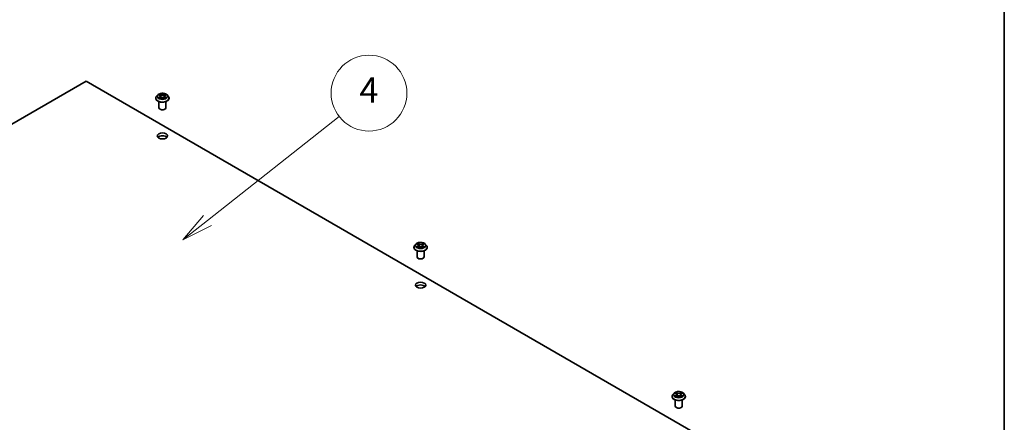
# Model space of a CAD drawing. Units: millimetres. Extents: x 0 to 9835, y 0 to 1686.
# Drawn here: x 1096 to 1368, y 462 to 573 of the extents above; entities that cross this region are included whole.
import ezdxf

# ---------------------------------------------------------------- set-up
doc = ezdxf.new("R2010")
doc.units = ezdxf.units.MM
for name, color, linetype, lineweight in [('Border (ISO)', 7, 'Continuous', 35), ('Symbol (TK)', 100, 'Continuous', 18), ('Visible (ISO)', 7, 'Continuous', 35), ('Visible Narrow (ISO)', 7, 'Continuous', 25)]:
    doc.layers.add(name, color=color, linetype=linetype, lineweight=lineweight)
doc.styles.add('Note Text (TK2)', font='MS PGothic.ttf')

# ---------------------------------------------------------------- blocks, each defined once
blk = doc.blocks.new('図面枠 tk図枠')
at = {"layer": 'Border (ISO)'}
blk.add_line((405.5, 289), (405.5, 8), dxfattribs=at)
blk = doc.blocks.new('バルーン1')
at = {"layer": 'Symbol (TK)', "color": 100}
for p, q in [((342.408, 155.9), (352.842, 164.118)), ((342.098, 156.293), (340.444, 154.353)), ((342.408, 155.9), (340.444, 154.353)), ((340.444, 154.353), (342.717, 155.507))]:
    blk.add_line(p, q, dxfattribs=at)
at = {"layer": 'Symbol (TK)'}
blk.add_circle((355.193, 165.97), 3, dxfattribs=at)
at = {"layer": 'Symbol (TK)', "color": 7, "insert": (355.193, 165.953), "char_height": 2, "attachment_point": 5, "style": 'Note Text (TK2)'}
blk.add_mtext('4', dxfattribs=at)

msp = doc.modelspace()

# ---------------------------------------------------------------- linework, layer by layer
at = {"layer": 'Visible (ISO)'}
for p, q in [((923.463, 446.203), (1114.028, 556.226)), ((1114.028, 556.226), (1304.593, 446.203)), ((1133.331, 551.472), (1133.331, 551.493)), ((1133.872, 552.386), (1133.556, 552.034)), ((1134.094, 551.62), (1134.091, 551.619)), ((1134.091, 551.619), (1134.094, 551.62)), ((1134.181, 552.425), (1134.452, 552.263)), ((1134.444, 552.669), (1134.442, 552.67)), ((1134.442, 552.67), (1134.443, 552.669)), ((1134.501, 551.46), (1134.784, 551.617)), ((1134.619, 552.04), (1134.671, 551.554)), ((1135.57, 551.617), (1135.852, 551.46)), ((1135.735, 552.04), (1135.683, 551.554)), ((1135.902, 552.263), (1136.173, 552.425)), ((1135.909, 551.418), (1135.911, 551.416)), ((1135.911, 551.416), (1135.91, 551.418)), ((1136.173, 552.425), (1136.173, 552.425)), ((1136.263, 552.467), (1136.259, 552.467)), ((1136.26, 552.466), (1136.263, 552.467)), ((1136.482, 552.386), (1136.797, 552.034)), ((1137.022, 551.472), (1137.022, 551.493)), ((1134.222, 548.822), (1134.222, 550.536)), ((1136.131, 548.822), (1136.131, 550.536)), ((1205.418, 511.079), (1205.102, 510.727)), ((1205.64, 510.313), (1205.637, 510.312)), ((1205.637, 510.312), (1205.64, 510.313)), ((1205.727, 511.117), (1205.998, 510.955)), ((1205.99, 511.361), (1205.989, 511.363)), ((1205.989, 511.363), (1205.99, 511.361)), ((1206.048, 510.153), (1206.33, 510.31)), ((1206.165, 510.733), (1206.217, 510.247)), ((1207.116, 510.31), (1207.398, 510.153)), ((1207.281, 510.733), (1207.229, 510.247)), ((1207.448, 510.955), (1207.719, 511.117)), ((1207.719, 511.118), (1207.719, 511.118)), ((1207.806, 511.159), (1207.809, 511.16)), ((1207.809, 511.16), (1207.806, 511.159)), ((1208.028, 511.079), (1208.344, 510.727)), ((1204.878, 510.165), (1204.878, 510.186)), ((1205.769, 507.515), (1205.769, 509.228)), ((1207.456, 510.111), (1207.458, 510.109)), ((1207.458, 510.109), (1207.456, 510.111)), ((1207.678, 507.515), (1207.678, 509.228)), ((1208.569, 510.165), (1208.569, 510.186)), ((1276.964, 469.771), (1276.649, 469.419)), ((1277.274, 469.81), (1277.545, 469.648)), ((1277.537, 470.054), (1277.535, 470.056)), ((1277.535, 470.056), (1277.536, 470.054)), ((1277.711, 469.426), (1277.764, 468.94)), ((1278.827, 469.426), (1278.775, 468.94)), ((1278.994, 469.648), (1279.265, 469.81)), ((1279.265, 469.81), (1279.265, 469.81)), ((1279.352, 469.852), (1279.355, 469.853)), ((1279.355, 469.853), (1279.352, 469.852)), ((1279.574, 469.771), (1279.89, 469.419)), ((1276.424, 468.857), (1276.424, 468.878)), ((1277.186, 469.006), (1277.184, 469.005)), ((1277.184, 469.005), (1277.187, 469.005)), ((1277.315, 466.207), (1277.315, 467.921)), ((1277.594, 468.845), (1277.876, 469.003)), ((1278.663, 469.003), (1278.945, 468.845)), ((1279.002, 468.804), (1279.004, 468.802)), ((1279.004, 468.802), (1279.003, 468.804)), ((1279.224, 466.207), (1279.224, 467.921)), ((1280.115, 468.857), (1280.115, 468.878))]:
    msp.add_line(p, q, dxfattribs=at)
for centre, major_axis, start_param, end_param in [((1135.177, 548.822), (-0.955, 0), 0, 3.1415927), ((1135.177, 540.249), (-1.432, 0), 3.6324753, 5.7923026), ((1206.723, 507.515), (-0.955, 0), 0, 3.1415927), ((1206.723, 498.941), (-1.432, 0), 3.6324753, 5.7923026), ((1278.269, 466.207), (-0.955, 0), 0, 3.1415927)]:
    msp.add_ellipse(centre, major_axis=major_axis, ratio=0.5773503, start_param=start_param, end_param=end_param, dxfattribs=at)
for centre in [(1135.177, 541.028), (1206.723, 499.721)]:
    msp.add_ellipse(centre, major_axis=(-1.432, 0), ratio=0.5773503, dxfattribs=at)
for points, knots in [([(1133.556, 552.034), (1133.528, 552.002), (1133.501, 551.969), (1133.454, 551.902), (1133.433, 551.867), (1133.397, 551.796), (1133.382, 551.759), (1133.357, 551.685), (1133.347, 551.647), (1133.334, 551.57), (1133.331, 551.532), (1133.331, 551.493)], [0.30783155, 0.30783155, 0.30783155, 0.30783155, 0.40334487, 0.40334487, 0.4988582, 0.4988582, 0.59437152, 0.59437152, 0.68988484, 0.68988484, 0.78539816, 0.78539816, 0.78539816, 0.78539816]), ([(1133.331, 551.472), (1133.331, 551.358), (1133.361, 551.245), (1133.478, 551.027), (1133.566, 550.924), (1133.794, 550.736), (1133.936, 550.653), (1134.257, 550.516), (1134.436, 550.464), (1134.812, 550.395), (1135.01, 550.378), (1135.403, 550.381), (1135.599, 550.402), (1135.971, 550.478), (1136.147, 550.534), (1136.46, 550.676), (1136.598, 550.762), (1136.821, 550.959), (1136.906, 551.068), (1137, 551.278), (1137.022, 551.375), (1137.022, 551.472)], [0.7853982, 0.7853982, 0.7853982, 0.7853982, 1.0851087, 1.0851087, 1.3975197, 1.3975197, 1.7220128, 1.7220128, 2.0477407, 2.0477407, 2.3724912, 2.3724912, 2.696846, 2.696846, 3.0216801, 3.0216801, 3.3474775, 3.3474775, 3.6713926, 3.6713926, 3.9269908, 3.9269908, 3.9269908, 3.9269908]), ([(1136.482, 552.386), (1136.404, 552.473), (1136.305, 552.55), (1136.071, 552.681), (1135.934, 552.735), (1135.642, 552.814), (1135.486, 552.839), (1135.169, 552.859), (1135.009, 552.853), (1134.699, 552.812), (1134.549, 552.776), (1134.273, 552.677), (1134.148, 552.613), (1133.978, 552.491), (1133.921, 552.441), (1133.872, 552.386)], [4.4045574, 4.4045574, 4.4045574, 4.4045574, 4.7255704, 4.7255704, 5.059999, 5.059999, 5.3930764, 5.3930764, 5.7243898, 5.7243898, 6.0561258, 6.0561258, 6.3901037, 6.3901037, 6.5910169, 6.5910169, 6.5910169, 6.5910169]), ([(1134.243, 552.387), (1134.205, 552.431), (1134.147, 552.455), (1134.092, 552.467), (1134.091, 552.467), (1134.091, 552.467)], [0.001902216, 0.001902216, 0.001902216, 0.001902216, 0.032055974, 0.032055974, 0.032394303, 0.032394303, 0.032394303, 0.032394303]), ([(1134.091, 552.467), (1134.091, 552.467), (1134.092, 552.467), (1134.098, 552.465), (1134.103, 552.463), (1134.108, 552.461)], [-0.0323943032, -0.0323943032, -0.0323943032, -0.0323943032, -0.0320559737, -0.0320559737, -0.0289727583, -0.0289727583, -0.0289727583, -0.0289727583]), ([(1134.304, 551.596), (1134.315, 551.587), (1134.328, 551.577), (1134.355, 551.558), (1134.369, 551.548), (1134.399, 551.529), (1134.415, 551.52), (1134.449, 551.502), (1134.467, 551.493), (1134.496, 551.479), (1134.507, 551.474), (1134.518, 551.469)], [1.39332395, 1.39332395, 1.39332395, 1.39332395, 1.46346938, 1.46346938, 1.53361482, 1.53361482, 1.60376025, 1.60376025, 1.67390568, 1.67390568, 1.71478324, 1.71478324, 1.71478324, 1.71478324]), ([(1134.513, 551.466), (1134.482, 551.468), (1134.463, 551.448), (1134.443, 551.417), (1134.442, 551.417), (1134.442, 551.416)], [0.002431037, 0.002431037, 0.002431037, 0.002431037, 0.032055974, 0.032055974, 0.032394303, 0.032394303, 0.032394303, 0.032394303]), ([(1134.442, 551.416), (1134.443, 551.417), (1134.443, 551.417), (1134.447, 551.42), (1134.45, 551.423), (1134.453, 551.426)], [-0.0323943032, -0.0323943032, -0.0323943032, -0.0323943032, -0.0320559737, -0.0320559737, -0.0289727583, -0.0289727583, -0.0289727583, -0.0289727583]), ([(1134.619, 552.04), (1134.617, 552.058), (1134.613, 552.075), (1134.601, 552.108), (1134.593, 552.124), (1134.573, 552.156), (1134.562, 552.171), (1134.536, 552.2), (1134.521, 552.213), (1134.488, 552.239), (1134.471, 552.251), (1134.452, 552.263)], [3.98889417, 3.98889417, 3.98889417, 3.98889417, 4.13010248, 4.13010248, 4.27131078, 4.27131078, 4.41251908, 4.41251908, 4.55372738, 4.55372738, 4.69493569, 4.69493569, 4.69493569, 4.69493569]), ([(1135.57, 551.617), (1135.527, 551.641), (1135.479, 551.661), (1135.375, 551.69), (1135.32, 551.7), (1135.206, 551.711), (1135.148, 551.711), (1135.034, 551.7), (1134.978, 551.69), (1134.874, 551.661), (1134.826, 551.641), (1134.784, 551.617)], [4.7298423, 4.7298423, 4.7298423, 4.7298423, 5.0370202, 5.0370202, 5.3441982, 5.3441982, 5.6513761, 5.6513761, 5.9585541, 5.9585541, 6.265732, 6.265732, 6.265732, 6.265732]), ([(1135.902, 552.263), (1135.883, 552.251), (1135.865, 552.239), (1135.833, 552.213), (1135.818, 552.2), (1135.792, 552.171), (1135.78, 552.156), (1135.761, 552.124), (1135.753, 552.108), (1135.741, 552.075), (1135.737, 552.058), (1135.735, 552.04)], [0.01745329, 0.01745329, 0.01745329, 0.01745329, 0.1586616, 0.1586616, 0.2998699, 0.2998699, 0.4410782, 0.4410782, 0.5822865, 0.5822865, 0.72349481, 0.72349481, 0.72349481, 0.72349481]), ([(1135.833, 552.535), (1135.869, 552.585), (1135.889, 552.635), (1135.911, 552.67), (1135.911, 552.67), (1135.911, 552.67)], [0, 0, 0, 0, 0.032055974, 0.032055974, 0.032394303, 0.032394303, 0.032394303, 0.032394303]), ([(1135.835, 551.469), (1135.846, 551.474), (1135.857, 551.479), (1135.887, 551.493), (1135.904, 551.502), (1135.938, 551.52), (1135.954, 551.529), (1135.985, 551.548), (1135.999, 551.558), (1136.026, 551.577), (1136.038, 551.587), (1136.05, 551.596)], [2.99760574, 2.99760574, 2.99760574, 2.99760574, 3.0384833, 3.0384833, 3.10862873, 3.10862873, 3.17877417, 3.17877417, 3.2489196, 3.2489196, 3.31906503, 3.31906503, 3.31906503, 3.31906503]), ([(1135.911, 552.67), (1135.911, 552.67), (1135.91, 552.67), (1135.907, 552.666), (1135.903, 552.663), (1135.9, 552.66)], [-0.0323943032, -0.0323943032, -0.0323943032, -0.0323943032, -0.0320559737, -0.0320559737, -0.0289727583, -0.0289727583, -0.0289727583, -0.0289727583]), ([(1136.103, 551.621), (1136.141, 551.629), (1136.203, 551.632), (1136.261, 551.62), (1136.262, 551.619), (1136.263, 551.619)], [0, 0, 0, 0, 0.032055974, 0.032055974, 0.032394303, 0.032394303, 0.032394303, 0.032394303]), ([(1136.263, 551.619), (1136.262, 551.62), (1136.261, 551.62), (1136.256, 551.622), (1136.251, 551.624), (1136.246, 551.626)], [-0.0323943032, -0.0323943032, -0.0323943032, -0.0323943032, -0.0320559737, -0.0320559737, -0.0289727583, -0.0289727583, -0.0289727583, -0.0289727583]), ([(1137.022, 551.493), (1137.022, 551.532), (1137.019, 551.57), (1137.006, 551.647), (1136.997, 551.685), (1136.972, 551.759), (1136.956, 551.796), (1136.92, 551.867), (1136.899, 551.902), (1136.852, 551.969), (1136.826, 552.002), (1136.797, 552.034)], [3.92699082, 3.92699082, 3.92699082, 3.92699082, 4.02250414, 4.02250414, 4.11801746, 4.11801746, 4.21353078, 4.21353078, 4.30904411, 4.30904411, 4.40455743, 4.40455743, 4.40455743, 4.40455743]), ([(1205.102, 510.727), (1205.074, 510.695), (1205.048, 510.662), (1205.001, 510.594), (1204.98, 510.56), (1204.943, 510.488), (1204.928, 510.452), (1204.903, 510.377), (1204.894, 510.339), (1204.881, 510.263), (1204.878, 510.224), (1204.878, 510.186)], [0.30783155, 0.30783155, 0.30783155, 0.30783155, 0.40334487, 0.40334487, 0.4988582, 0.4988582, 0.59437152, 0.59437152, 0.68988484, 0.68988484, 0.78539816, 0.78539816, 0.78539816, 0.78539816]), ([(1208.028, 511.079), (1207.95, 511.166), (1207.851, 511.242), (1207.617, 511.374), (1207.481, 511.428), (1207.188, 511.507), (1207.032, 511.532), (1206.715, 511.551), (1206.555, 511.546), (1206.245, 511.504), (1206.095, 511.469), (1205.82, 511.369), (1205.694, 511.306), (1205.524, 511.184), (1205.467, 511.133), (1205.418, 511.079)], [4.4045574, 4.4045574, 4.4045574, 4.4045574, 4.7255704, 4.7255704, 5.059999, 5.059999, 5.3930764, 5.3930764, 5.7243898, 5.7243898, 6.0561258, 6.0561258, 6.3901037, 6.3901037, 6.5910169, 6.5910169, 6.5910169, 6.5910169]), ([(1205.79, 511.08), (1205.752, 511.123), (1205.694, 511.148), (1205.638, 511.16), (1205.638, 511.16), (1205.637, 511.16)], [0.001902216, 0.001902216, 0.001902216, 0.001902216, 0.032055974, 0.032055974, 0.032394303, 0.032394303, 0.032394303, 0.032394303]), ([(1205.637, 511.16), (1205.638, 511.16), (1205.638, 511.16), (1205.644, 511.158), (1205.649, 511.156), (1205.654, 511.153)], [-0.0323943032, -0.0323943032, -0.0323943032, -0.0323943032, -0.0320559737, -0.0320559737, -0.0289727583, -0.0289727583, -0.0289727583, -0.0289727583]), ([(1206.165, 510.733), (1206.163, 510.75), (1206.159, 510.767), (1206.147, 510.801), (1206.139, 510.817), (1206.12, 510.849), (1206.108, 510.864), (1206.082, 510.892), (1206.067, 510.906), (1206.035, 510.932), (1206.017, 510.944), (1205.998, 510.955)], [3.98889417, 3.98889417, 3.98889417, 3.98889417, 4.13010248, 4.13010248, 4.27131078, 4.27131078, 4.41251908, 4.41251908, 4.55372738, 4.55372738, 4.69493569, 4.69493569, 4.69493569, 4.69493569]), ([(1207.116, 510.31), (1207.074, 510.334), (1207.025, 510.353), (1206.922, 510.383), (1206.866, 510.393), (1206.752, 510.403), (1206.694, 510.403), (1206.58, 510.393), (1206.525, 510.383), (1206.421, 510.353), (1206.372, 510.334), (1206.33, 510.31)], [4.7298423, 4.7298423, 4.7298423, 4.7298423, 5.0370202, 5.0370202, 5.3441982, 5.3441982, 5.6513761, 5.6513761, 5.9585541, 5.9585541, 6.265732, 6.265732, 6.265732, 6.265732]), ([(1207.448, 510.955), (1207.429, 510.944), (1207.411, 510.932), (1207.379, 510.906), (1207.364, 510.892), (1207.338, 510.864), (1207.326, 510.849), (1207.307, 510.817), (1207.299, 510.801), (1207.287, 510.767), (1207.283, 510.75), (1207.281, 510.733)], [0.01745329, 0.01745329, 0.01745329, 0.01745329, 0.1586616, 0.1586616, 0.2998699, 0.2998699, 0.4410782, 0.4410782, 0.5822865, 0.5822865, 0.72349481, 0.72349481, 0.72349481, 0.72349481]), ([(1207.379, 511.228), (1207.415, 511.277), (1207.435, 511.328), (1207.457, 511.362), (1207.457, 511.363), (1207.458, 511.363)], [0, 0, 0, 0, 0.032055974, 0.032055974, 0.032394303, 0.032394303, 0.032394303, 0.032394303]), ([(1207.458, 511.363), (1207.457, 511.363), (1207.457, 511.362), (1207.453, 511.359), (1207.45, 511.356), (1207.446, 511.353)], [-0.0323943032, -0.0323943032, -0.0323943032, -0.0323943032, -0.0320559737, -0.0320559737, -0.0289727583, -0.0289727583, -0.0289727583, -0.0289727583]), ([(1207.65, 510.314), (1207.687, 510.321), (1207.749, 510.325), (1207.808, 510.312), (1207.808, 510.312), (1207.809, 510.312)], [0, 0, 0, 0, 0.032055974, 0.032055974, 0.032394303, 0.032394303, 0.032394303, 0.032394303]), ([(1207.809, 510.312), (1207.808, 510.312), (1207.808, 510.312), (1207.802, 510.315), (1207.797, 510.316), (1207.792, 510.318)], [-0.0323943032, -0.0323943032, -0.0323943032, -0.0323943032, -0.0320559737, -0.0320559737, -0.0289727583, -0.0289727583, -0.0289727583, -0.0289727583]), ([(1208.569, 510.186), (1208.569, 510.224), (1208.565, 510.263), (1208.553, 510.339), (1208.543, 510.377), (1208.518, 510.452), (1208.503, 510.488), (1208.466, 510.56), (1208.445, 510.594), (1208.398, 510.662), (1208.372, 510.695), (1208.344, 510.727)], [3.92699082, 3.92699082, 3.92699082, 3.92699082, 4.02250414, 4.02250414, 4.11801746, 4.11801746, 4.21353078, 4.21353078, 4.30904411, 4.30904411, 4.40455743, 4.40455743, 4.40455743, 4.40455743]), ([(1204.878, 510.165), (1204.878, 510.051), (1204.908, 509.937), (1205.024, 509.72), (1205.112, 509.616), (1205.341, 509.429), (1205.482, 509.345), (1205.803, 509.209), (1205.982, 509.156), (1206.359, 509.087), (1206.556, 509.07), (1206.949, 509.074), (1207.145, 509.095), (1207.517, 509.171), (1207.693, 509.226), (1208.007, 509.369), (1208.144, 509.455), (1208.367, 509.651), (1208.452, 509.761), (1208.547, 509.971), (1208.569, 510.068), (1208.569, 510.165)], [0.7853982, 0.7853982, 0.7853982, 0.7853982, 1.0851087, 1.0851087, 1.3975197, 1.3975197, 1.7220128, 1.7220128, 2.0477407, 2.0477407, 2.3724912, 2.3724912, 2.696846, 2.696846, 3.0216801, 3.0216801, 3.3474775, 3.3474775, 3.6713926, 3.6713926, 3.9269908, 3.9269908, 3.9269908, 3.9269908]), ([(1205.85, 510.289), (1205.862, 510.279), (1205.874, 510.27), (1205.901, 510.251), (1205.915, 510.241), (1205.945, 510.222), (1205.962, 510.213), (1205.995, 510.195), (1206.013, 510.186), (1206.042, 510.172), (1206.053, 510.167), (1206.065, 510.162)], [1.39332395, 1.39332395, 1.39332395, 1.39332395, 1.46346938, 1.46346938, 1.53361482, 1.53361482, 1.60376025, 1.60376025, 1.67390568, 1.67390568, 1.71478324, 1.71478324, 1.71478324, 1.71478324]), ([(1206.059, 510.159), (1206.028, 510.161), (1206.009, 510.141), (1205.989, 510.11), (1205.989, 510.11), (1205.989, 510.109)], [0.002431037, 0.002431037, 0.002431037, 0.002431037, 0.032055974, 0.032055974, 0.032394303, 0.032394303, 0.032394303, 0.032394303]), ([(1205.989, 510.109), (1205.989, 510.11), (1205.989, 510.11), (1205.993, 510.113), (1205.996, 510.116), (1206, 510.119)], [-0.0323943032, -0.0323943032, -0.0323943032, -0.0323943032, -0.0320559737, -0.0320559737, -0.0289727583, -0.0289727583, -0.0289727583, -0.0289727583]), ([(1207.381, 510.162), (1207.393, 510.167), (1207.404, 510.172), (1207.433, 510.186), (1207.451, 510.195), (1207.485, 510.213), (1207.501, 510.222), (1207.531, 510.241), (1207.545, 510.251), (1207.572, 510.27), (1207.584, 510.279), (1207.596, 510.289)], [2.99760574, 2.99760574, 2.99760574, 2.99760574, 3.0384833, 3.0384833, 3.10862873, 3.10862873, 3.17877417, 3.17877417, 3.2489196, 3.2489196, 3.31906503, 3.31906503, 3.31906503, 3.31906503]), ([(1276.649, 469.419), (1276.62, 469.388), (1276.594, 469.355), (1276.547, 469.287), (1276.526, 469.252), (1276.49, 469.181), (1276.474, 469.144), (1276.449, 469.07), (1276.44, 469.032), (1276.427, 468.956), (1276.424, 468.917), (1276.424, 468.878)], [0.30783155, 0.30783155, 0.30783155, 0.30783155, 0.40334487, 0.40334487, 0.4988582, 0.4988582, 0.59437152, 0.59437152, 0.68988484, 0.68988484, 0.78539816, 0.78539816, 0.78539816, 0.78539816]), ([(1279.574, 469.771), (1279.496, 469.859), (1279.397, 469.935), (1279.163, 470.067), (1279.027, 470.121), (1278.734, 470.2), (1278.578, 470.225), (1278.262, 470.244), (1278.101, 470.238), (1277.791, 470.197), (1277.642, 470.161), (1277.366, 470.062), (1277.241, 469.998), (1277.07, 469.876), (1277.013, 469.826), (1276.964, 469.771)], [4.4045574, 4.4045574, 4.4045574, 4.4045574, 4.7255704, 4.7255704, 5.059999, 5.059999, 5.3930764, 5.3930764, 5.7243898, 5.7243898, 6.0561258, 6.0561258, 6.3901037, 6.3901037, 6.5910169, 6.5910169, 6.5910169, 6.5910169]), ([(1277.336, 469.773), (1277.298, 469.816), (1277.24, 469.841), (1277.185, 469.853), (1277.184, 469.853), (1277.184, 469.853)], [0.001902216, 0.001902216, 0.001902216, 0.001902216, 0.032055974, 0.032055974, 0.032394303, 0.032394303, 0.032394303, 0.032394303]), ([(1277.184, 469.853), (1277.184, 469.853), (1277.185, 469.852), (1277.19, 469.85), (1277.195, 469.848), (1277.201, 469.846)], [-0.0323943032, -0.0323943032, -0.0323943032, -0.0323943032, -0.0320559737, -0.0320559737, -0.0289727583, -0.0289727583, -0.0289727583, -0.0289727583]), ([(1277.711, 469.426), (1277.709, 469.443), (1277.706, 469.46), (1277.694, 469.494), (1277.686, 469.51), (1277.666, 469.541), (1277.655, 469.556), (1277.628, 469.585), (1277.613, 469.599), (1277.581, 469.625), (1277.563, 469.637), (1277.545, 469.648)], [3.98889417, 3.98889417, 3.98889417, 3.98889417, 4.13010248, 4.13010248, 4.27131078, 4.27131078, 4.41251908, 4.41251908, 4.55372738, 4.55372738, 4.69493569, 4.69493569, 4.69493569, 4.69493569]), ([(1278.994, 469.648), (1278.975, 469.637), (1278.958, 469.625), (1278.925, 469.599), (1278.911, 469.585), (1278.884, 469.556), (1278.873, 469.541), (1278.853, 469.51), (1278.845, 469.494), (1278.833, 469.46), (1278.829, 469.443), (1278.827, 469.426)], [0.01745329, 0.01745329, 0.01745329, 0.01745329, 0.1586616, 0.1586616, 0.2998699, 0.2998699, 0.4410782, 0.4410782, 0.5822865, 0.5822865, 0.72349481, 0.72349481, 0.72349481, 0.72349481]), ([(1278.926, 469.921), (1278.961, 469.97), (1278.982, 470.021), (1279.003, 470.055), (1279.004, 470.055), (1279.004, 470.056)], [0, 0, 0, 0, 0.032055974, 0.032055974, 0.032394303, 0.032394303, 0.032394303, 0.032394303]), ([(1279.004, 470.056), (1279.004, 470.055), (1279.003, 470.055), (1278.999, 470.052), (1278.996, 470.049), (1278.993, 470.046)], [-0.0323943032, -0.0323943032, -0.0323943032, -0.0323943032, -0.0320559737, -0.0320559737, -0.0289727583, -0.0289727583, -0.0289727583, -0.0289727583]), ([(1280.115, 468.878), (1280.115, 468.917), (1280.112, 468.956), (1280.099, 469.032), (1280.09, 469.07), (1280.065, 469.144), (1280.049, 469.181), (1280.013, 469.252), (1279.992, 469.287), (1279.945, 469.355), (1279.919, 469.388), (1279.89, 469.419)], [3.92699082, 3.92699082, 3.92699082, 3.92699082, 4.02250414, 4.02250414, 4.11801746, 4.11801746, 4.21353078, 4.21353078, 4.30904411, 4.30904411, 4.40455743, 4.40455743, 4.40455743, 4.40455743]), ([(1276.424, 468.857), (1276.424, 468.743), (1276.454, 468.63), (1276.57, 468.413), (1276.659, 468.309), (1276.887, 468.121), (1277.029, 468.038), (1277.349, 467.902), (1277.528, 467.849), (1277.905, 467.78), (1278.102, 467.763), (1278.496, 467.767), (1278.692, 467.787), (1279.064, 467.863), (1279.239, 467.919), (1279.553, 468.061), (1279.691, 468.148), (1279.913, 468.344), (1279.998, 468.454), (1280.093, 468.663), (1280.115, 468.76), (1280.115, 468.857)], [0.7853982, 0.7853982, 0.7853982, 0.7853982, 1.0851087, 1.0851087, 1.3975197, 1.3975197, 1.7220128, 1.7220128, 2.0477407, 2.0477407, 2.3724912, 2.3724912, 2.696846, 2.696846, 3.0216801, 3.0216801, 3.3474775, 3.3474775, 3.6713926, 3.6713926, 3.9269908, 3.9269908, 3.9269908, 3.9269908]), ([(1277.397, 468.982), (1277.408, 468.972), (1277.42, 468.962), (1277.447, 468.943), (1277.462, 468.934), (1277.492, 468.915), (1277.508, 468.906), (1277.542, 468.887), (1277.559, 468.878), (1277.589, 468.865), (1277.6, 468.86), (1277.611, 468.855)], [1.39332395, 1.39332395, 1.39332395, 1.39332395, 1.46346938, 1.46346938, 1.53361482, 1.53361482, 1.60376025, 1.60376025, 1.67390568, 1.67390568, 1.71478324, 1.71478324, 1.71478324, 1.71478324]), ([(1277.605, 468.852), (1277.574, 468.854), (1277.556, 468.834), (1277.535, 468.803), (1277.535, 468.802), (1277.535, 468.802)], [0.002431037, 0.002431037, 0.002431037, 0.002431037, 0.032055974, 0.032055974, 0.032394303, 0.032394303, 0.032394303, 0.032394303]), ([(1277.535, 468.802), (1277.535, 468.802), (1277.536, 468.803), (1277.539, 468.806), (1277.543, 468.809), (1277.546, 468.811)], [-0.0323943032, -0.0323943032, -0.0323943032, -0.0323943032, -0.0320559737, -0.0320559737, -0.0289727583, -0.0289727583, -0.0289727583, -0.0289727583]), ([(1278.663, 469.003), (1278.62, 469.026), (1278.572, 469.046), (1278.468, 469.076), (1278.412, 469.086), (1278.299, 469.096), (1278.24, 469.096), (1278.127, 469.086), (1278.071, 469.076), (1277.967, 469.046), (1277.919, 469.026), (1277.876, 469.003)], [4.7298423, 4.7298423, 4.7298423, 4.7298423, 5.0370202, 5.0370202, 5.3441982, 5.3441982, 5.6513761, 5.6513761, 5.9585541, 5.9585541, 6.265732, 6.265732, 6.265732, 6.265732]), ([(1278.928, 468.855), (1278.939, 468.86), (1278.95, 468.865), (1278.979, 468.878), (1278.997, 468.887), (1279.031, 468.906), (1279.047, 468.915), (1279.077, 468.934), (1279.092, 468.943), (1279.118, 468.962), (1279.131, 468.972), (1279.142, 468.982)], [2.99760574, 2.99760574, 2.99760574, 2.99760574, 3.0384833, 3.0384833, 3.10862873, 3.10862873, 3.17877417, 3.17877417, 3.2489196, 3.2489196, 3.31906503, 3.31906503, 3.31906503, 3.31906503]), ([(1279.196, 469.007), (1279.234, 469.014), (1279.295, 469.017), (1279.354, 469.005), (1279.355, 469.005), (1279.355, 469.005)], [0, 0, 0, 0, 0.032055974, 0.032055974, 0.032394303, 0.032394303, 0.032394303, 0.032394303]), ([(1279.355, 469.005), (1279.355, 469.005), (1279.354, 469.005), (1279.349, 469.007), (1279.343, 469.009), (1279.338, 469.011)], [-0.0323943032, -0.0323943032, -0.0323943032, -0.0323943032, -0.0320559737, -0.0320559737, -0.0289727583, -0.0289727583, -0.0289727583, -0.0289727583])]:
    msp.add_open_spline(points, degree=3, knots=knots, dxfattribs=at)
for points in [[(1134.108, 552.461), (1134.133, 552.451), (1134.158, 552.439), (1134.181, 552.425)], [(1134.453, 551.426), (1134.469, 551.439), (1134.485, 551.451), (1134.501, 551.46)], [(1135.9, 552.66), (1135.869, 552.631), (1135.837, 552.595), (1135.801, 552.56)], [(1136.246, 551.626), (1136.197, 551.642), (1136.149, 551.652), (1136.112, 551.659)], [(1205.654, 511.153), (1205.679, 511.143), (1205.704, 511.131), (1205.727, 511.118)], [(1207.446, 511.353), (1207.415, 511.324), (1207.383, 511.287), (1207.347, 511.252)], [(1207.792, 510.318), (1207.744, 510.335), (1207.695, 510.345), (1207.658, 510.352)], [(1206, 510.119), (1206.015, 510.132), (1206.031, 510.143), (1206.048, 510.153)], [(1277.201, 469.846), (1277.225, 469.836), (1277.25, 469.824), (1277.274, 469.81)], [(1278.993, 470.046), (1278.961, 470.016), (1278.929, 469.98), (1278.893, 469.945)], [(1277.546, 468.811), (1277.562, 468.825), (1277.578, 468.836), (1277.594, 468.845)], [(1279.338, 469.011), (1279.29, 469.028), (1279.241, 469.038), (1279.205, 469.045)]]:
    msp.add_open_spline(points, degree=3, dxfattribs=at)
at = {"layer": 'Visible Narrow (ISO)'}
for p, q in [((1134.091, 552.467), (1134.436, 552.261)), ((1134.436, 551.825), (1134.091, 551.619)), ((1134.242, 551.659), (1134.458, 551.789)), ((1134.357, 551.557), (1134.334, 551.593)), ((1134.799, 552.471), (1134.442, 552.67)), ((1134.442, 551.416), (1134.799, 551.615)), ((1134.458, 551.789), (1134.481, 551.486)), ((1134.483, 551.46), (1134.483, 551.46)), ((1134.483, 551.449), (1134.483, 551.449)), ((1134.553, 552.56), (1134.777, 552.434)), ((1134.745, 551.984), (1134.631, 552.395)), ((1134.777, 552.434), (1134.745, 551.984)), ((1135.911, 552.67), (1135.554, 552.471)), ((1135.554, 551.615), (1135.911, 551.416)), ((1135.576, 552.434), (1135.801, 552.56)), ((1135.576, 552.434), (1135.608, 551.984)), ((1135.722, 552.395), (1135.608, 551.984)), ((1135.87, 551.449), (1135.87, 551.449)), ((1135.871, 551.46), (1135.871, 551.46)), ((1135.895, 551.789), (1135.873, 551.486)), ((1135.895, 551.789), (1136.112, 551.659)), ((1135.918, 552.261), (1136.263, 552.467)), ((1136.263, 551.619), (1135.918, 551.825)), ((1136.02, 551.593), (1135.997, 551.557)), ((1205.637, 511.16), (1205.982, 510.954)), ((1205.982, 510.518), (1205.637, 510.312)), ((1205.788, 510.352), (1206.005, 510.482)), ((1206.345, 511.164), (1205.989, 511.363)), ((1205.989, 510.109), (1206.345, 510.308)), ((1206.005, 510.482), (1206.027, 510.179)), ((1206.099, 511.252), (1206.323, 511.127)), ((1206.291, 510.677), (1206.177, 511.088)), ((1206.323, 511.127), (1206.291, 510.677)), ((1207.458, 511.363), (1207.101, 511.164)), ((1207.101, 510.308), (1207.458, 510.109)), ((1207.123, 511.127), (1207.347, 511.252)), ((1207.123, 511.127), (1207.155, 510.677)), ((1207.269, 511.088), (1207.155, 510.677)), ((1207.441, 510.482), (1207.419, 510.179)), ((1207.441, 510.482), (1207.658, 510.352)), ((1207.464, 510.954), (1207.809, 511.16)), ((1207.809, 510.312), (1207.464, 510.518)), ((1205.903, 510.249), (1205.88, 510.286)), ((1206.029, 510.153), (1206.029, 510.153)), ((1206.03, 510.142), (1206.03, 510.142)), ((1207.416, 510.142), (1207.416, 510.142)), ((1207.417, 510.153), (1207.417, 510.153)), ((1207.566, 510.286), (1207.543, 510.249)), ((1277.184, 469.853), (1277.528, 469.647)), ((1277.892, 469.857), (1277.535, 470.056)), ((1277.645, 469.945), (1277.87, 469.82)), ((1277.838, 469.369), (1277.724, 469.78)), ((1277.87, 469.82), (1277.838, 469.369)), ((1279.004, 470.056), (1278.647, 469.857)), ((1278.669, 469.82), (1278.893, 469.945)), ((1278.669, 469.82), (1278.701, 469.369)), ((1278.815, 469.78), (1278.701, 469.369)), ((1279.011, 469.647), (1279.355, 469.853)), ((1277.528, 469.211), (1277.184, 469.005)), ((1277.334, 469.045), (1277.551, 469.174)), ((1277.449, 468.942), (1277.427, 468.979)), ((1277.535, 468.802), (1277.892, 469.001)), ((1277.551, 469.174), (1277.573, 468.872)), ((1277.575, 468.845), (1277.575, 468.845)), ((1277.576, 468.834), (1277.576, 468.834)), ((1278.647, 469.001), (1279.004, 468.802)), ((1278.963, 468.834), (1278.963, 468.834)), ((1278.964, 468.845), (1278.964, 468.845)), ((1278.988, 469.174), (1278.965, 468.872)), ((1278.988, 469.174), (1279.205, 469.045)), ((1279.355, 469.005), (1279.011, 469.211)), ((1279.112, 468.979), (1279.09, 468.942))]:
    msp.add_line(p, q, dxfattribs=at)
for centre, major_axis, ratio, start_param, end_param in [((1135.177, 551.55), (-1.825, 0), 0.5773503, 5.8056187, 9.9023446), ((1135.177, 551.493), (-1.845, 0), 0.5773503, 0, 3.1415927), ((1135.177, 551.472), (1.845, 0), 0.5773503, 3.1415927, 6.2831853), ((1135.177, 551.996), (-1.469, 0), 0.5773503, 5.8056187, 9.9023446), ((1135.177, 552.043), (-1.311, 0), 0.5773503, 5.3071026, 5.6884717), ((1135.177, 552.043), (1.311, 0), 0.5773503, 3.7363063, 4.1176753), ((1134.264, 551.649), (-0.0061, -0.0312), 0.7797536, 4.5269049, 5.922087), ((1134.167, 551.412), (0.1, 0.24), 0.7122196, 5.8136023, 6.4288582), ((1134.357, 551.583), (-0.027, -0.0168), 0.7297361, 5.1634453, 5.7754826), ((1135.177, 551.899), (1.026, 0), 0.5773503, 2.1762943, 2.4206222), ((1134.436, 552.235), (0.0163, 0.0273), 0.5873385, 0, 0.7942785), ((1134.044, 552.043), (0.544, 0), 0.5773503, 5.5152404, 7.0511302), ((1134.436, 551.799), (0.0163, -0.0273), 0.5873385, 0.8637843, 2.3473142), ((1134.044, 552.02), (0.575, 0), 0.5773503, 5.5152404, 6.3450887), ((1134.531, 552.549), (-0.026, -0.0184), 0.1849737, 1.043317, 2.4384992), ((1134.447, 552.416), (-0.135, 0.269), 0.5476269, 4.3686132, 4.9838691), ((1134.609, 552.384), (-0.0307, -0.0085), 0.2229178, 3.8515805, 5.2070037), ((1134.723, 551.973), (-0.0307, -0.0085), 0.2228845, 3.8515738, 5.2026198), ((1134.799, 552.445), (-0.0155, -0.0278), 0.5671862, 3.9184152, 5.401945), ((1135.177, 552.673), (0.575, 0), 0.5773503, 3.9444441, 5.4803339), ((1134.799, 551.589), (-0.0155, 0.0278), 0.5671862, 5.5063628, 6.2831853), ((1135.177, 552.697), (-0.544, 0), 0.5773503, 0.8028515, 2.3387412), ((1135.177, 551.39), (0.544, 0), 0.5773503, 0.8028515, 2.3387412), ((1135.554, 552.445), (0.0155, -0.0278), 0.5671862, 0.8812403, 2.3647701), ((1135.554, 551.589), (0.0155, 0.0278), 0.5671862, 0, 0.7768225), ((1135.63, 551.973), (-0.0307, 0.0085), 0.2228845, 4.2221582, 5.5732041), ((1136.309, 552.043), (-0.544, 0), 0.5773503, 5.5152404, 7.0511302), ((1135.907, 552.416), (0.135, 0.269), 0.5476269, 1.2993162, 1.9145721), ((1135.744, 552.384), (-0.0307, 0.0085), 0.2229178, 4.2177743, 5.5731974), ((1136.309, 552.02), (-0.575, 0), 0.5773503, 6.221282, 7.0511302), ((1135.177, 551.899), (1.026, 0), 0.5773503, 0.7209705, 0.9652983), ((1135.823, 552.549), (-0.026, 0.0184), 0.1849737, 0.7030935, 2.0982756), ((1135.918, 551.799), (-0.0163, -0.0273), 0.5873385, 3.9358711, 5.419401), ((1135.918, 552.235), (-0.0163, 0.0273), 0.5873385, 5.4889069, 6.2831853), ((1135.177, 552.043), (-1.311, 0), 0.5773503, 3.7363063, 4.1176753), ((1135.177, 552.043), (1.311, 0), 0.5773503, 5.3071026, 5.6884717), ((1136.186, 551.412), (-0.1, 0.24), 0.7122196, 6.1375124, 6.7527683), ((1135.997, 551.583), (-0.027, 0.0168), 0.7297361, 3.6492954, 4.2613326), ((1136.089, 551.649), (0.0061, -0.0312), 0.7797536, 0.3610983, 1.7562804), ((1206.723, 510.242), (-1.825, 0), 0.5773503, 5.8056187, 9.9023446), ((1206.723, 510.689), (-1.469, 0), 0.5773503, 5.8056187, 9.9023446), ((1206.723, 510.736), (-1.311, 0), 0.5773503, 5.3071026, 5.6884717), ((1206.723, 510.736), (1.311, 0), 0.5773503, 3.7363063, 4.1176753), ((1205.811, 510.342), (-0.0061, -0.0312), 0.7797536, 4.5269049, 5.922087), ((1205.713, 510.105), (0.1, 0.24), 0.7122196, 5.8136023, 6.4288582), ((1206.723, 510.592), (1.026, 0), 0.5773503, 2.1762943, 2.4206222), ((1205.982, 510.928), (0.0163, 0.0273), 0.5873385, 0, 0.7942785), ((1205.591, 510.736), (0.544, 0), 0.5773503, 5.5152404, 7.0511302), ((1205.982, 510.492), (0.0163, -0.0273), 0.5873385, 0.8637843, 2.3473142), ((1205.591, 510.712), (0.575, 0), 0.5773503, 5.5152404, 6.3450887), ((1206.077, 511.241), (-0.026, -0.0184), 0.1849737, 1.043317, 2.4384992), ((1205.993, 511.109), (-0.135, 0.269), 0.5476269, 4.3686132, 4.9838691), ((1206.155, 511.077), (-0.0307, -0.0085), 0.2229178, 3.8515805, 5.2070037), ((1206.269, 510.666), (-0.0307, -0.0085), 0.2228845, 3.8515738, 5.2026198), ((1206.345, 511.138), (-0.0155, -0.0278), 0.5671862, 3.9184152, 5.401945), ((1206.723, 511.366), (0.575, 0), 0.5773503, 3.9444441, 5.4803339), ((1206.345, 510.282), (-0.0155, 0.0278), 0.5671862, 5.5063628, 6.2831853), ((1206.723, 511.39), (-0.544, 0), 0.5773503, 0.8028515, 2.3387412), ((1206.723, 510.082), (0.544, 0), 0.5773503, 0.8028515, 2.3387412), ((1207.101, 511.138), (0.0155, -0.0278), 0.5671862, 0.8812403, 2.3647701), ((1207.101, 510.282), (0.0155, 0.0278), 0.5671862, 0, 0.7768225), ((1207.177, 510.666), (-0.0307, 0.0085), 0.2228845, 4.2221582, 5.5732041), ((1207.855, 510.736), (-0.544, 0), 0.5773503, 5.5152404, 7.0511302), ((1207.453, 511.109), (0.135, 0.269), 0.5476269, 1.2993162, 1.9145721), ((1207.291, 511.077), (-0.0307, 0.0085), 0.2229178, 4.2177743, 5.5731974), ((1207.855, 510.712), (-0.575, 0), 0.5773503, 6.221282, 7.0511302), ((1206.723, 510.592), (1.026, 0), 0.5773503, 0.7209705, 0.9652983), ((1207.369, 511.241), (-0.026, 0.0184), 0.1849737, 0.7030935, 2.0982756), ((1207.464, 510.492), (-0.0163, -0.0273), 0.5873385, 3.9358711, 5.419401), ((1207.464, 510.928), (-0.0163, 0.0273), 0.5873385, 5.4889069, 6.2831853), ((1206.723, 510.736), (-1.311, 0), 0.5773503, 3.7363063, 4.1176753), ((1206.723, 510.736), (1.311, 0), 0.5773503, 5.3071026, 5.6884717), ((1207.733, 510.105), (-0.1, 0.24), 0.7122196, 6.1375124, 6.7527683), ((1207.635, 510.342), (0.0061, -0.0312), 0.7797536, 0.3610983, 1.7562804), ((1206.723, 510.186), (-1.845, 0), 0.5773503, 0, 3.1415927), ((1206.723, 510.165), (1.845, 0), 0.5773503, 3.1415927, 6.2831853), ((1205.903, 510.276), (-0.027, -0.0168), 0.7297361, 5.1634453, 5.7754826), ((1207.543, 510.276), (-0.027, 0.0168), 0.7297361, 3.6492954, 4.2613326), ((1278.269, 468.935), (-1.825, 0), 0.5773503, 5.8056187, 9.9023446), ((1278.269, 469.382), (-1.469, 0), 0.5773503, 5.8056187, 9.9023446), ((1278.269, 469.429), (-1.311, 0), 0.5773503, 5.3071026, 5.6884717), ((1278.269, 469.284), (1.026, 0), 0.5773503, 2.1762943, 2.4206222), ((1277.528, 469.621), (0.0163, 0.0273), 0.5873385, 0, 0.7942785), ((1277.137, 469.429), (0.544, 0), 0.5773503, 5.5152404, 7.0511302), ((1277.137, 469.405), (0.575, 0), 0.5773503, 5.5152404, 6.3450887), ((1277.623, 469.934), (-0.026, -0.0184), 0.1849737, 1.043317, 2.4384992), ((1277.54, 469.802), (-0.135, 0.269), 0.5476269, 4.3686132, 4.9838691), ((1277.702, 469.77), (-0.0307, -0.0085), 0.2229178, 3.8515805, 5.2070037), ((1277.816, 469.358), (-0.0307, -0.0085), 0.2228845, 3.8515738, 5.2026198), ((1277.892, 469.831), (-0.0155, -0.0278), 0.5671862, 3.9184152, 5.401945), ((1278.269, 470.059), (0.575, 0), 0.5773503, 3.9444441, 5.4803339), ((1278.269, 470.083), (-0.544, 0), 0.5773503, 0.8028515, 2.3387412), ((1278.647, 469.831), (0.0155, -0.0278), 0.5671862, 0.8812403, 2.3647701), ((1278.723, 469.358), (-0.0307, 0.0085), 0.2228845, 4.2221582, 5.5732041), ((1279.402, 469.429), (-0.544, 0), 0.5773503, 5.5152404, 7.0511302), ((1278.999, 469.802), (0.135, 0.269), 0.5476269, 1.2993162, 1.9145721), ((1278.837, 469.77), (-0.0307, 0.0085), 0.2229178, 4.2177743, 5.5731974), ((1279.402, 469.405), (-0.575, 0), 0.5773503, 6.221282, 7.0511302), ((1278.269, 469.284), (1.026, 0), 0.5773503, 0.7209705, 0.9652983), ((1278.915, 469.934), (-0.026, 0.0184), 0.1849737, 0.7030935, 2.0982756), ((1279.011, 469.621), (-0.0163, 0.0273), 0.5873385, 5.4889069, 6.2831853), ((1278.269, 469.429), (-1.311, 0), 0.5773503, 3.7363063, 4.1176753), ((1278.269, 468.878), (-1.845, 0), 0.5773503, 0, 3.1415927), ((1278.269, 468.857), (1.845, 0), 0.5773503, 3.1415927, 6.2831853), ((1278.269, 469.429), (1.311, 0), 0.5773503, 3.7363063, 4.1176753), ((1277.357, 469.034), (-0.0061, -0.0312), 0.7797536, 4.5269049, 5.922087), ((1277.26, 468.797), (0.1, 0.24), 0.7122196, 5.8136023, 6.4288582), ((1277.449, 468.968), (-0.027, -0.0168), 0.7297361, 5.1634453, 5.7754826), ((1277.528, 469.185), (0.0163, -0.0273), 0.5873385, 0.8637843, 2.3473142), ((1277.892, 468.975), (-0.0155, 0.0278), 0.5671862, 5.5063628, 6.2831853), ((1278.269, 468.775), (0.544, 0), 0.5773503, 0.8028515, 2.3387412), ((1278.647, 468.975), (0.0155, 0.0278), 0.5671862, 0, 0.7768225), ((1279.011, 469.185), (-0.0163, -0.0273), 0.5873385, 3.9358711, 5.419401), ((1278.269, 469.429), (1.311, 0), 0.5773503, 5.3071026, 5.6884717), ((1279.279, 468.797), (-0.1, 0.24), 0.7122196, 6.1375124, 6.7527683), ((1279.09, 468.968), (-0.027, 0.0168), 0.7297361, 3.6492954, 4.2613326), ((1279.182, 469.034), (0.0061, -0.0312), 0.7797536, 0.3610983, 1.7562804)]:
    msp.add_ellipse(centre, major_axis=major_axis, ratio=ratio, start_param=start_param, end_param=end_param, dxfattribs=at)
for centre in [(1135.177, 552.043), (1206.723, 510.736), (1278.269, 469.429)]:
    msp.add_ellipse(centre, major_axis=(-1.363, 0), ratio=0.5773503, dxfattribs=at)
for points in [[(1134.242, 551.659), (1134.201, 551.652), (1134.146, 551.64), (1134.094, 551.62)], [(1134.094, 551.62), (1134.152, 551.632), (1134.213, 551.628), (1134.25, 551.621)], [(1134.25, 551.621), (1134.27, 551.618), (1134.288, 551.609), (1134.304, 551.596)], [(1134.443, 552.669), (1134.465, 552.635), (1134.485, 552.584), (1134.521, 552.535)], [(1134.553, 552.56), (1134.513, 552.598), (1134.479, 552.638), (1134.444, 552.669)], [(1134.521, 552.535), (1134.553, 552.491), (1134.578, 552.439), (1134.593, 552.386)], [(1134.593, 552.386), (1134.631, 552.249), (1134.669, 552.112), (1134.707, 551.975)], [(1134.707, 551.975), (1134.739, 551.859), (1134.776, 551.746), (1134.821, 551.636)], [(1134.851, 551.65), (1134.81, 551.758), (1134.775, 551.87), (1134.745, 551.984)], [(1135.608, 551.984), (1135.578, 551.87), (1135.544, 551.758), (1135.502, 551.65)], [(1135.532, 551.636), (1135.577, 551.746), (1135.615, 551.859), (1135.647, 551.975)], [(1135.647, 551.975), (1135.685, 552.112), (1135.723, 552.249), (1135.761, 552.386)], [(1135.761, 552.386), (1135.775, 552.439), (1135.801, 552.491), (1135.833, 552.535)], [(1135.91, 551.418), (1135.89, 551.449), (1135.871, 551.468), (1135.841, 551.466)], [(1135.852, 551.46), (1135.872, 551.449), (1135.891, 551.435), (1135.909, 551.418)], [(1136.05, 551.596), (1136.065, 551.609), (1136.084, 551.618), (1136.103, 551.621)], [(1136.259, 552.467), (1136.205, 552.455), (1136.148, 552.43), (1136.11, 552.387)], [(1136.173, 552.425), (1136.2, 552.441), (1136.23, 552.455), (1136.26, 552.466)], [(1205.788, 510.352), (1205.748, 510.345), (1205.693, 510.333), (1205.64, 510.313)], [(1205.64, 510.313), (1205.698, 510.325), (1205.759, 510.321), (1205.796, 510.314)], [(1205.796, 510.314), (1205.816, 510.31), (1205.834, 510.302), (1205.85, 510.289)], [(1206.099, 511.252), (1206.06, 511.291), (1206.025, 511.331), (1205.99, 511.361)], [(1205.99, 511.361), (1206.011, 511.327), (1206.032, 511.277), (1206.067, 511.228)], [(1206.067, 511.228), (1206.099, 511.183), (1206.125, 511.131), (1206.139, 511.079)], [(1206.139, 511.079), (1206.177, 510.942), (1206.215, 510.805), (1206.253, 510.668)], [(1206.253, 510.668), (1206.285, 510.552), (1206.323, 510.439), (1206.367, 510.329)], [(1206.398, 510.342), (1206.356, 510.451), (1206.321, 510.563), (1206.291, 510.677)], [(1207.155, 510.677), (1207.125, 510.563), (1207.09, 510.451), (1207.049, 510.342)], [(1207.079, 510.329), (1207.124, 510.439), (1207.161, 510.552), (1207.193, 510.668)], [(1207.193, 510.668), (1207.231, 510.805), (1207.269, 510.942), (1207.307, 511.079)], [(1207.307, 511.079), (1207.322, 511.131), (1207.347, 511.183), (1207.379, 511.228)], [(1207.596, 510.289), (1207.612, 510.302), (1207.63, 510.31), (1207.65, 510.314)], [(1207.806, 511.159), (1207.751, 511.147), (1207.694, 511.123), (1207.657, 511.08)], [(1207.719, 511.118), (1207.747, 511.134), (1207.777, 511.148), (1207.806, 511.159)], [(1207.456, 510.111), (1207.437, 510.141), (1207.418, 510.161), (1207.387, 510.159)], [(1207.398, 510.153), (1207.418, 510.142), (1207.437, 510.127), (1207.456, 510.111)], [(1277.536, 470.054), (1277.558, 470.02), (1277.578, 469.97), (1277.613, 469.921)], [(1277.645, 469.945), (1277.606, 469.983), (1277.571, 470.023), (1277.537, 470.054)], [(1277.613, 469.921), (1277.646, 469.876), (1277.671, 469.824), (1277.685, 469.772)], [(1277.685, 469.772), (1277.724, 469.634), (1277.762, 469.497), (1277.8, 469.36)], [(1277.8, 469.36), (1277.832, 469.245), (1277.869, 469.131), (1277.914, 469.022)], [(1277.944, 469.035), (1277.902, 469.143), (1277.868, 469.255), (1277.838, 469.369)], [(1278.701, 469.369), (1278.671, 469.255), (1278.636, 469.143), (1278.595, 469.035)], [(1278.625, 469.022), (1278.67, 469.131), (1278.707, 469.245), (1278.739, 469.36)], [(1278.739, 469.36), (1278.777, 469.497), (1278.815, 469.634), (1278.853, 469.772)], [(1278.853, 469.772), (1278.868, 469.824), (1278.893, 469.876), (1278.926, 469.921)], [(1279.352, 469.852), (1279.298, 469.84), (1279.241, 469.816), (1279.203, 469.773)], [(1279.265, 469.81), (1279.293, 469.827), (1279.323, 469.841), (1279.352, 469.852)], [(1277.334, 469.045), (1277.294, 469.037), (1277.239, 469.025), (1277.186, 469.006)], [(1277.187, 469.005), (1277.244, 469.017), (1277.306, 469.014), (1277.343, 469.007)], [(1277.343, 469.007), (1277.363, 469.003), (1277.381, 468.995), (1277.396, 468.982)], [(1279.003, 468.804), (1278.983, 468.834), (1278.964, 468.854), (1278.933, 468.852)], [(1278.945, 468.845), (1278.964, 468.834), (1278.983, 468.82), (1279.002, 468.804)], [(1279.142, 468.982), (1279.158, 468.995), (1279.176, 469.003), (1279.196, 469.007)]]:
    msp.add_open_spline(points, degree=3, dxfattribs=at)

# ---------------------------------------------------------------- block references
at = {"xscale": 3.5, "yscale": 3.5, "zscale": 3.5}
msp.add_blockref('図面枠 tk図枠', (-50.75, -28), dxfattribs=at)
at = {"layer": 'Symbol (TK)', "xscale": 3.5, "yscale": 3.5, "zscale": 3.5}
msp.add_blockref('バルーン1', (-50.75, -28), dxfattribs=at)

doc.saveas('drawing.dxf')
